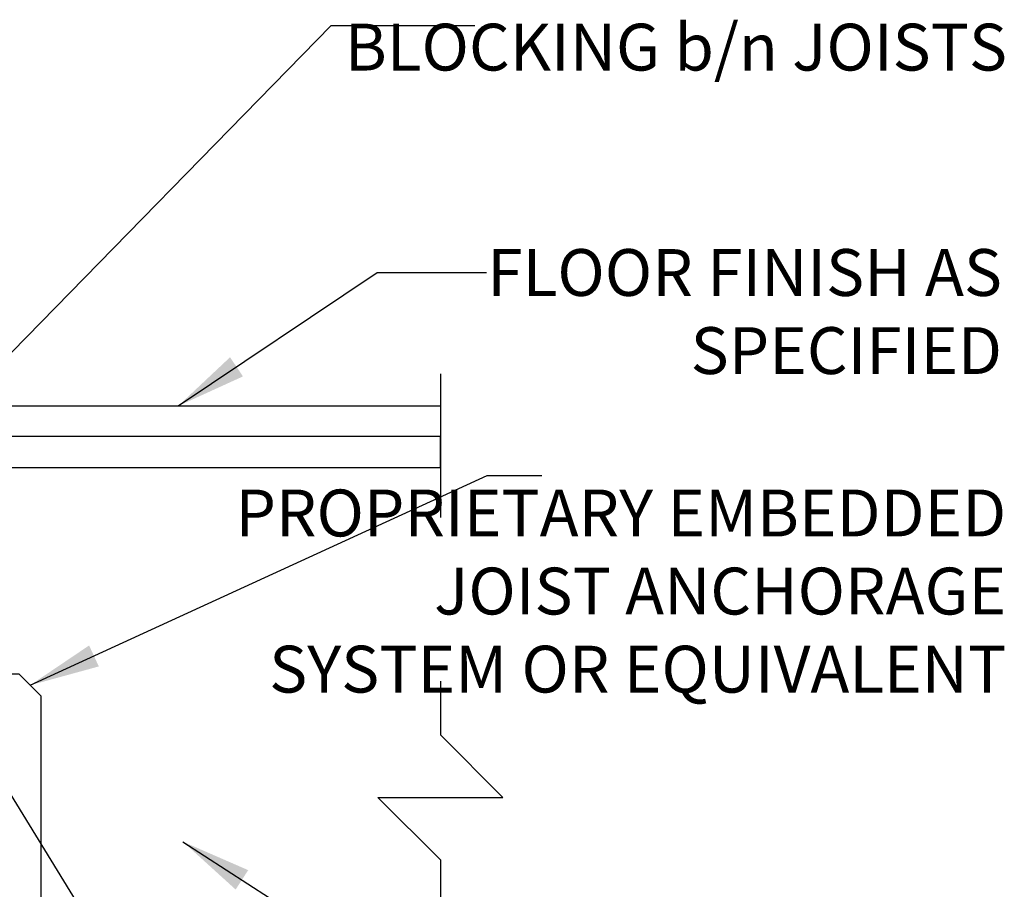
# Model space of a CAD drawing. Units: inches. Extents: x 526.8 to 579.6, y 644.2 to 711.3.
# Drawn here: x 563.9 to 579.6, y 665.5 to 679.4 of the extents above; entities that cross this region are included whole.
import ezdxf

# ---------------------------------------------------------------- set-up
doc = ezdxf.new("R2010")
doc.units = ezdxf.units.IN
doc.header["$LTSCALE"] = 0.5
doc.header["$MEASUREMENT"] = 0
for name, color, linetype in [('line25', 2, 'Continuous'), ('LINE50', 5, 'Continuous'), ('LINE9', 9, 'Continuous'), ('TEXT', 4, 'Continuous')]:
    doc.layers.add(name, color=color, linetype=linetype)
doc.styles.add('DIM', font='romans.shx', dxfattribs={"width": 0.7})
doc.styles.add('ROMANS', font='romans.shx', dxfattribs={"height": 1.125})
doc.dimstyles.new('ext_12', dxfattribs={"dimscale": 12, "dimtxt": 0.09375, "dimasz": 0.09375, "dimexe": 0.09375, "dimexo": 0.0625, "dimgap": 0.0625, "dimtad": 1, "dimdec": 1, "dimzin": 3, "dimdsep": 46, "dimlunit": 4, "dimtxsty": 'DIM', "dimcen": 0.09, "dimdle": 0.09375, "dimclrt": 4, "dimadec": 0, "dimazin": 0, "dimtfac": 1, "dimtdec": 1, "dimtmove": 2, "dimatfit": 3, "dimfxl": 1, "dimfrac": 2, "dimtolj": 1, "dimtzin": 0, "dimarcsym": 0})

msp = doc.modelspace()

# ---------------------------------------------------------------- linework, layer by layer
at = {"layer": 'line25'}
msp.add_lwpolyline([(564.201, 663.274), (564.201, 668.567), (563.848, 668.92), (557.701, 668.92), (557.701, 668.358), (557.514, 668.17), (557.264, 668.17), (557.076, 668.358), (557.076, 668.92), (556.451, 668.92), (556.451, 668.358), (556.264, 668.17), (556.014, 668.17), (555.826, 668.358), (555.826, 668.92), (555.43, 668.92), (555.076, 668.567), (555.076, 663.274)], dxfattribs=at)
at = {"layer": 'LINE50'}
msp.add_line((561.17, 672.228), (570.592, 672.228), dxfattribs=at)
at = {"layer": 'LINE9'}
for p, q in [((570.592, 673.728), (570.592, 671.432)), ((561.455, 673.215), (570.592, 673.215)), ((570.592, 672.728), (561.455, 672.728)), ((570.592, 672.228), (570.592, 672.728)), ((570.592, 668.809), (570.592, 667.949)), ((570.592, 667.949), (571.592, 666.949)), ((569.592, 666.949), (571.592, 666.949)), ((570.592, 665.949), (569.592, 666.949)), ((570.592, 665.949), (570.592, 660.67))]:
    msp.add_line(p, q, dxfattribs=at)

# ---------------------------------------------------------------- texts
at = {"layer": 'TEXT', "char_height": 0.75, "style": 'ROMANS'}
for s, insert, width, attachment_point in [('BLOCKING b/n JOISTS', (579.663, 678.863), 11.52812, 6), ('FLOOR FINISH AS SPECIFIED', (579.582, 675.727), 8.92326, 3), ('PROPRIETARY EMBEDDED JOIST ANCHORAGE SYSTEM OR EQUIVALENT', (579.649, 670.155), 12.48719, 6)]:
    msp.add_mtext(s, dxfattribs=dict(at, insert=insert, width=width, attachment_point=attachment_point))

# ---------------------------------------------------------------- leaders
at = {"layer": 'TEXT'}
for points in [[(561.92, 672.228), (568.846, 679.305), (571.142, 679.305)], [(561.206, 671.075), (569.851, 656.99), (573.223, 656.99)], [(566.471, 666.24), (573.701, 661.564), (575.937, 661.564)]]:
    msp.add_leader(points, dimstyle='ext_12', override={"dimtad": 0}, dxfattribs=at)
for points in [[(566.395, 673.215), (569.579, 675.353), (571.33, 675.353)], [(564.025, 668.744), (571.341, 672.104), (572.217, 672.104)]]:
    msp.add_leader(points, dimstyle='ext_12', dxfattribs=at)

doc.saveas('drawing.dxf')
